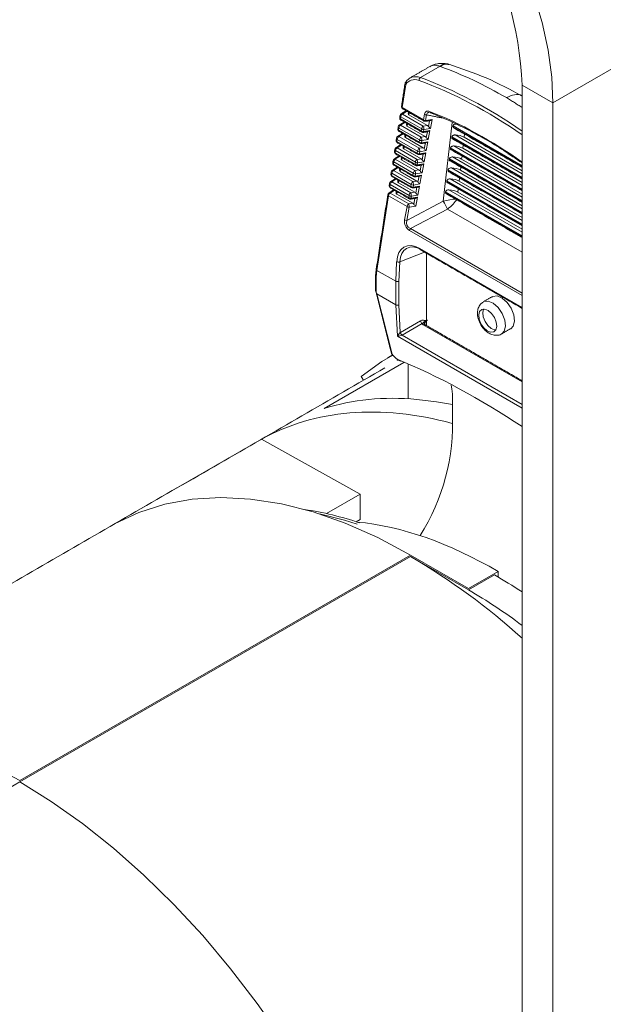
# Model space of a CAD drawing. Extents: x 12.1 to 108.7, y 1 to 80.4.
# Drawn here: x 19.7 to 22.2, y 9.6 to 13.8 of the extents above; entities that cross this region are included whole.
import ezdxf

# ---------------------------------------------------------------- set-up
doc = ezdxf.new("R2010")
doc.units = 0
doc.header["$MEASUREMENT"] = 0
doc.linetypes.add('SLD-Solid', pattern=[0])
doc.layers.get('0').update_dxf_attribs({"linetype": 'CONTINUOUS'})

msp = doc.modelspace()

# ---------------------------------------------------------------- linework, layer by layer
at = {"color": 7, "linetype": 'SLD-Solid', "lineweight": 15}
for p, q in [((22.8678, 13.9712), (21.984, 13.4611)), ((21.4955, 13.6195), (21.4102, 13.5703)), ((21.3469, 13.5408), (21.3314, 13.4406)), ((21.851, 13.5378), (21.85, 6.717)), ((21.984, 13.4611), (21.851, 13.5378)), ((21.3314, 13.4406), (21.4233, 13.3875)), ((21.984, 13.4611), (21.9829, 6.6403)), ((21.3253, 13.4011), (21.3238, 13.3917)), ((21.3238, 13.3917), (21.4143, 13.3394)), ((21.416, 13.3487), (21.3253, 13.4011)), ((21.3513, 13.4252), (21.3323, 13.4129)), ((21.3323, 13.4129), (21.423, 13.3605)), ((21.3625, 13.4188), (21.361, 13.4091)), ((21.4405, 13.3632), (21.361, 13.4091)), ((21.4233, 13.3875), (21.4279, 13.412)), ((21.4375, 13.4092), (21.4329, 13.3847)), ((21.4329, 13.3847), (21.4609, 13.3888)), ((21.4609, 13.3888), (21.4537, 13.3504)), ((21.3177, 13.3521), (21.3162, 13.3428)), ((21.407, 13.3006), (21.3177, 13.3521)), ((21.3437, 13.3763), (21.3247, 13.3639)), ((21.3247, 13.3639), (21.414, 13.3124)), ((21.3549, 13.3699), (21.3534, 13.3602)), ((21.4315, 13.3151), (21.3534, 13.3602)), ((21.4143, 13.3394), (21.416, 13.3487)), ((21.423, 13.3605), (21.4405, 13.3632)), ((21.4256, 13.3459), (21.4239, 13.3367)), ((21.4537, 13.3504), (21.4256, 13.3459)), ((21.4452, 13.359), (21.4498, 13.3839)), ((21.5091, 13.0351), (21.5477, 13.3759)), ((21.5515, 13.358), (21.5519, 13.3616)), ((21.5515, 13.358), (21.851, 13.185)), ((21.851, 13.1889), (21.5519, 13.3616)), ((21.5661, 13.3696), (21.5828, 13.36)), ((21.3101, 13.3032), (21.3087, 13.2938)), ((21.3979, 13.2525), (21.3101, 13.3032)), ((21.3162, 13.3428), (21.4052, 13.2914)), ((21.3362, 13.3274), (21.3171, 13.315)), ((21.3171, 13.315), (21.4049, 13.2643)), ((21.3474, 13.321), (21.3459, 13.3112)), ((21.4224, 13.267), (21.3459, 13.3112)), ((21.4052, 13.2914), (21.407, 13.3006)), ((21.414, 13.3124), (21.4315, 13.3151)), ((21.4446, 13.3023), (21.4166, 13.2978)), ((21.4239, 13.3367), (21.4519, 13.3408)), ((21.4361, 13.3109), (21.4408, 13.3358)), ((21.4519, 13.3408), (21.4446, 13.3023)), ((21.5461, 13.3104), (21.5465, 13.3141)), ((21.5461, 13.3104), (21.851, 13.1344)), ((21.851, 13.1383), (21.5465, 13.3141)), ((21.5607, 13.3221), (21.851, 13.1545)), ((21.6013, 13.3258), (21.5998, 13.312)), ((21.851, 13.167), (21.5998, 13.312)), ((21.3087, 13.2938), (21.3962, 13.2433)), ((21.3287, 13.2785), (21.3095, 13.266)), ((21.3095, 13.266), (21.3959, 13.2162)), ((21.3398, 13.2721), (21.3383, 13.2623)), ((21.4134, 13.2189), (21.3383, 13.2623)), ((21.4049, 13.2643), (21.4224, 13.267)), ((21.4166, 13.2978), (21.4149, 13.2886)), ((21.4149, 13.2886), (21.4428, 13.2927)), ((21.4271, 13.2628), (21.4318, 13.2878)), ((21.4428, 13.2927), (21.4356, 13.2542)), ((21.5407, 13.2629), (21.5411, 13.2665)), ((21.5407, 13.2629), (21.851, 13.0838)), ((21.851, 13.0877), (21.5411, 13.2665)), ((21.5554, 13.2746), (21.851, 13.1039)), ((21.5959, 13.2783), (21.5944, 13.2645)), ((21.851, 13.1164), (21.5944, 13.2645)), ((21.3025, 13.2542), (21.3011, 13.2449)), ((21.3011, 13.2449), (21.3872, 13.1953)), ((21.3211, 13.2296), (21.3019, 13.2171)), ((21.3019, 13.2171), (21.3868, 13.1681)), ((21.3889, 13.2044), (21.3025, 13.2542)), ((21.3322, 13.2232), (21.3307, 13.2133)), ((21.3959, 13.2162), (21.4134, 13.2189)), ((21.3962, 13.2433), (21.3979, 13.2525)), ((21.4075, 13.2497), (21.4058, 13.2405)), ((21.4058, 13.2405), (21.4338, 13.2446)), ((21.4356, 13.2542), (21.4075, 13.2497)), ((21.418, 13.2147), (21.4227, 13.2397)), ((21.4338, 13.2446), (21.4265, 13.2061)), ((21.5353, 13.2154), (21.5357, 13.219)), ((21.5353, 13.2154), (21.8509, 13.0332)), ((21.8509, 13.0371), (21.5357, 13.219)), ((21.55, 13.2271), (21.8509, 13.0533)), ((21.5906, 13.2307), (21.589, 13.217)), ((21.8509, 13.0657), (21.589, 13.217)), ((21.789, 13.241), (21.8447, 13.2088)), ((21.2949, 13.2053), (21.2935, 13.196)), ((21.2935, 13.196), (21.3781, 13.1472)), ((21.3136, 13.1806), (21.2944, 13.1681)), ((21.3798, 13.1563), (21.2949, 13.2053)), ((21.3246, 13.1742), (21.3231, 13.1644)), ((21.4043, 13.1708), (21.3307, 13.2133)), ((21.3872, 13.1953), (21.3889, 13.2044)), ((21.3985, 13.2016), (21.3968, 13.1925)), ((21.3968, 13.1925), (21.4247, 13.1966)), ((21.4265, 13.2061), (21.3985, 13.2016)), ((21.409, 13.1666), (21.4137, 13.1916)), ((21.4247, 13.1966), (21.4175, 13.158)), ((21.5446, 13.1795), (21.8509, 13.0027)), ((21.5852, 13.1832), (21.5836, 13.1694)), ((21.2874, 13.1563), (21.2859, 13.1471)), ((21.2859, 13.1471), (21.3691, 13.0991)), ((21.3061, 13.1317), (21.2868, 13.1192)), ((21.3708, 13.1082), (21.2874, 13.1563)), ((21.2944, 13.1681), (21.3778, 13.12)), ((21.3953, 13.1227), (21.3231, 13.1644)), ((21.3781, 13.1472), (21.3798, 13.1563)), ((21.3868, 13.1681), (21.4043, 13.1708)), ((21.3894, 13.1535), (21.3877, 13.1444)), ((21.3877, 13.1444), (21.4157, 13.1485)), ((21.4175, 13.158), (21.3894, 13.1535)), ((21.3999, 13.1185), (21.4046, 13.1436)), ((21.4157, 13.1485), (21.4084, 13.1099)), ((21.5299, 13.1679), (21.5303, 13.1715)), ((21.5299, 13.1679), (21.8509, 12.9826)), ((21.8509, 12.9864), (21.5303, 13.1715)), ((21.5392, 13.132), (21.8509, 12.9521)), ((21.5798, 13.1357), (21.5782, 13.1219)), ((21.8509, 13.0151), (21.5836, 13.1694)), ((21.2798, 13.1074), (21.2784, 13.0982)), ((21.2784, 13.0982), (21.36, 13.0511)), ((21.3617, 13.0601), (21.2798, 13.1074)), ((21.2868, 13.1192), (21.3687, 13.0719)), ((21.3171, 13.1253), (21.3155, 13.1155)), ((21.3862, 13.0746), (21.3155, 13.1155)), ((21.3691, 13.0991), (21.3708, 13.1082)), ((21.3778, 13.12), (21.3953, 13.1227)), ((21.3804, 13.1054), (21.3787, 13.0964)), ((21.3787, 13.0964), (21.4067, 13.1005)), ((21.4084, 13.1099), (21.3804, 13.1054)), ((21.3909, 13.0704), (21.3956, 13.0955)), ((21.4067, 13.1005), (21.3994, 13.0618)), ((21.5245, 13.1204), (21.5249, 13.124)), ((21.5245, 13.1204), (21.8509, 12.9319)), ((21.8509, 12.9358), (21.5249, 13.124)), ((21.5744, 13.0882), (21.5728, 13.0744)), ((21.8509, 12.9645), (21.5782, 13.1219)), ((21.2722, 13.0584), (21.2223, 12.7359)), ((21.3527, 13.012), (21.2722, 13.0584)), ((21.2985, 13.0828), (21.2792, 13.0702)), ((21.2792, 13.0702), (21.3597, 13.0238)), ((21.3095, 13.0764), (21.308, 13.0665)), ((21.3772, 13.0265), (21.308, 13.0665)), ((21.36, 13.0511), (21.3617, 13.0601)), ((21.3687, 13.0719), (21.3862, 13.0746)), ((21.3713, 13.0573), (21.3696, 13.0483)), ((21.3696, 13.0483), (21.3976, 13.0524)), ((21.3994, 13.0618), (21.3713, 13.0573)), ((21.3818, 13.0223), (21.3866, 13.0475)), ((21.3976, 13.0524), (21.3903, 13.0137)), ((21.5192, 13.0728), (21.5196, 13.0765)), ((21.5192, 13.0728), (21.8509, 12.8813)), ((21.8509, 12.8852), (21.5196, 13.0765)), ((21.5338, 13.0845), (21.8509, 12.9014)), ((21.8509, 12.9139), (21.5728, 13.0744)), ((21.342, 12.9552), (21.3527, 13.012)), ((21.3516, 12.9524), (21.5091, 13.0351)), ((21.3623, 13.0092), (21.3516, 12.9524)), ((21.3597, 13.0238), (21.3772, 13.0265)), ((21.3903, 13.0137), (21.3623, 13.0092)), ((21.5274, 13.0008), (21.3674, 12.9168)), ((21.8509, 12.814), (21.5274, 13.0008)), ((21.8509, 12.627), (21.3638, 12.9081)), ((21.3674, 12.9168), (21.8509, 12.6377)), ((21.4288, 12.8148), (21.3212, 12.7727)), ((21.4082, 12.8305), (21.8509, 12.575)), ((21.4365, 12.8104), (21.4362, 12.8022)), ((21.4362, 12.8022), (21.4362, 12.4973)), ((21.3036, 12.6889), (21.3077, 12.7735)), ((21.3212, 12.7727), (21.3171, 12.6883)), ((21.2223, 12.7358), (21.2189, 12.7058)), ((21.2189, 12.7058), (21.2189, 12.6425)), ((21.2223, 12.7359), (21.2223, 12.7358)), ((21.3036, 12.6889), (21.2223, 12.7358)), ((21.3036, 12.6889), (21.3036, 12.6889)), ((21.3036, 12.5868), (21.3036, 12.6889)), ((21.3171, 12.6883), (21.3171, 12.5867)), ((21.2226, 12.6336), (21.2877, 12.3734)), ((21.2226, 12.6336), (21.3036, 12.5868)), ((21.3107, 12.4512), (21.3036, 12.5868)), ((21.3036, 12.5868), (21.3036, 12.5868)), ((21.3171, 12.5867), (21.3234, 12.4671)), ((21.3242, 12.4676), (21.4107, 12.5175)), ((21.4178, 12.5053), (21.3312, 12.4554)), ((21.8508, 12.2538), (21.4231, 12.5007)), ((21.4362, 12.5151), (21.4302, 12.5106)), ((21.4302, 12.5106), (21.4302, 12.5007)), ((21.8508, 12.1394), (21.3107, 12.4512)), ((21.3242, 12.4676), (21.3234, 12.4671)), ((21.3312, 12.4554), (21.3308, 12.4551)), ((21.3312, 12.4554), (21.8508, 12.1554)), ((20.9936, 12.138), (21.3393, 12.3376)), ((21.3578, 12.3298), (21.3578, 12.1798)), ((21.1538, 12.2769), (21.1647, 12.2602)), ((21.5489, 12.1994), (21.5489, 12.1143)), ((20.0867, 11.6378), (20.7232, 12.0052)), ((21.1497, 11.7676), (20.7232, 12.0052)), ((21.0035, 11.6832), (21.1497, 11.7676)), ((21.1497, 11.6569), (21.1497, 11.7676)), ((21.1331, 11.6474), (21.1497, 11.6569)), ((21.3677, 11.5033), (19.6764, 10.527)), ((21.3677, 11.4973), (19.6764, 10.5209)), ((21.6187, 11.3584), (21.3677, 11.5033)), ((21.6187, 11.3523), (21.3677, 11.4973)), ((21.7467, 11.4322), (21.6187, 11.3584)), ((21.7467, 11.4079), (21.7467, 11.4322)), ((21.7307, 11.417), (21.6187, 11.3523))]:
    msp.add_line(p, q, dxfattribs=at)
at = {"color": 7, "linetype": 'SLD-Solid', "lineweight": 15, "flags": 128}
for points in [[(21.1441, 14.9162), (21.2381, 14.8558), (21.331, 14.7839), (21.4215, 14.7016), (21.5085, 14.6097), (21.591, 14.5095), (21.6678, 14.4022), (21.738, 14.2891), (21.8008, 14.1718), (21.8553, 14.0516), (21.9008, 13.93), (21.9369, 13.8087), (21.9629, 13.6891), (21.9787, 13.5728), (21.984, 13.4611)], [(21.4329, 13.3847), (21.4328, 13.3834), (21.4326, 13.3824), (21.4324, 13.3817), (21.4321, 13.3813), (21.4318, 13.3812)], [(21.4239, 13.3367), (21.4238, 13.3354), (21.4236, 13.3344), (21.4233, 13.3337), (21.423, 13.3333), (21.4228, 13.3332)], [(21.4149, 13.2886), (21.4147, 13.2873), (21.4146, 13.2863), (21.4143, 13.2856), (21.414, 13.2852), (21.4138, 13.2851)], [(21.4058, 13.2405), (21.4057, 13.2393), (21.4055, 13.2383), (21.4053, 13.2376), (21.4049, 13.2371), (21.4047, 13.2371)], [(21.3968, 13.1925), (21.3967, 13.1912), (21.3965, 13.1902), (21.3962, 13.1895), (21.3959, 13.1891), (21.3957, 13.189)], [(21.3877, 13.1444), (21.3876, 13.1432), (21.3874, 13.1422), (21.3872, 13.1414), (21.3869, 13.141), (21.3866, 13.141)], [(21.3787, 13.0964), (21.3786, 13.0951), (21.3784, 13.0941), (21.3781, 13.0934), (21.3778, 13.093), (21.3776, 13.0929)], [(21.3696, 13.0483), (21.3695, 13.0471), (21.3694, 13.0461), (21.3691, 13.0453), (21.3688, 13.0449), (21.3686, 13.0448)], [(21.8015, 12.4835), (21.8124, 12.4949), (21.818, 12.5163), (21.8149, 12.5433), (21.8038, 12.5718), (21.7861, 12.5973), (21.7648, 12.6161), (21.7429, 12.6252), (21.7239, 12.6232), (21.7215, 12.622)], [(21.6825, 12.5995), (21.685, 12.6008), (21.704, 12.6027), (21.7259, 12.5936), (21.7473, 12.5749), (21.7649, 12.5493), (21.776, 12.5209), (21.7791, 12.4939), (21.7735, 12.4724), (21.7629, 12.4611)], [(21.7039, 12.5617), (21.6889, 12.568), (21.6758, 12.5667), (21.6667, 12.558), (21.6629, 12.5432), (21.665, 12.5247), (21.6726, 12.5051), (21.6847, 12.4876), (21.6994, 12.4747), (21.7145, 12.4684), (21.7275, 12.4697), (21.7367, 12.4784), (21.7405, 12.4932), (21.7384, 12.5118), (21.7307, 12.5313), (21.7186, 12.5489), (21.7039, 12.5617)], [(21.6843, 12.5684), (21.6841, 12.568), (21.6802, 12.5533), (21.6823, 12.5347), (21.69, 12.5152), (21.7021, 12.4976), (21.7168, 12.4847)], [(21.7168, 12.4847), (21.7318, 12.4785), (21.7365, 12.478)], [(21.2908, 12.3691), (21.2429, 12.3412), (21.1538, 12.2769)], [(21.5439, 12.2394), (21.5471, 12.2226), (21.5489, 12.1994)], [(21.5489, 12.1545), (21.4807, 12.1667), (21.3952, 12.177)], [(21.5489, 12.1545), (21.4807, 12.1667), (21.3952, 12.177)], [(20.0867, 11.6378), (20.1917, 11.6874), (20.3038, 11.7231), (20.4223, 11.7448), (20.5465, 11.7524), (20.6757, 11.7457), (20.809, 11.7248), (20.9457, 11.6899), (21.0849, 11.6411), (21.2259, 11.5788), (21.3677, 11.5033)], [(21.1363, 11.6366), (21.0819, 11.6539), (20.9732, 11.6813)], [(18.384, 10.6549), (18.4349, 10.6821), (18.5384, 10.7249), (18.6483, 10.7549), (18.7639, 10.7719), (18.8846, 10.7757), (19.0097, 10.7664), (19.1385, 10.744), (19.2703, 10.7086), (19.4044, 10.6605), (19.54, 10.5998), (19.6764, 10.527)], [(19.6764, 10.5209), (19.8127, 10.4363), (19.9483, 10.3404), (20.0824, 10.2338), (20.2142, 10.117), (20.3431, 9.9907), (20.4682, 9.8555), (20.5889, 9.7123), (20.7045, 9.5619), (20.8144, 9.405), (20.9179, 9.2426), (21.0145, 9.0756), (21.1037, 8.9048), (21.1849, 8.7313), (21.2577, 8.556), (21.3217, 8.3799), (21.3765, 8.2039), (21.4218, 8.0291)]]:
    msp.add_lwpolyline(points, dxfattribs=at)
at = {"color": 7, "linetype": 'SLD-Solid', "lineweight": 15}
for centre, radius, start, end in [((20.3203, 13.4707), 1.5322, 2.5101, 57.4786), ((21.4179, 13.5592), 0.0135, 124.4811, 185.5637), ((21.3384, 13.4442), 0.01, 171.1981, 240.0027), ((21.3342, 13.4455), 0.00568, 177.3267, 239.8556), ((21.3363, 13.4397), 0.00502, 169.6383, 235.0589), ((21.3309, 13.3953), 0.01, 171.1981, 240.0027), ((21.3267, 13.3966), 0.00568, 177.3267, 239.8556), ((21.3323, 13.4047), 0.01, 123.0601, 171.1981), ((21.3281, 13.406), 0.00568, 177.3267, 239.8556), ((21.3287, 13.3908), 0.00502, 169.6383, 235.0589), ((21.3407, 13.3999), 0.0155, 123.0501, 175.4933), ((21.3293, 13.4084), 0.00535, 57.0438, 117.6163), ((21.4283, 13.3866), 0.00502, 169.6383, 235.0589), ((21.432, 13.3996), 0.0149, 234.3133, 273.5549), ((21.4366, 13.4241), 0.0149, 234.3133, 273.5549), ((21.4558, 13.4241), 0.0058, 177.1825, 257.0936), ((21.3233, 13.3464), 0.01, 171.1981, 240.0027), ((21.3191, 13.3477), 0.00568, 177.3267, 239.8556), ((21.3247, 13.3558), 0.01, 123.0601, 171.1981), ((21.3205, 13.357), 0.00568, 177.3267, 239.8556), ((21.3331, 13.3509), 0.0155, 123.0501, 175.4933), ((21.3218, 13.3594), 0.00535, 57.0438, 117.6163), ((21.4315, 13.3475), 0.0155, 123.0501, 175.4933), ((21.4247, 13.3608), 0.0149, 234.3133, 273.5549), ((21.3862, 13.3464), 0.0394, 359.3479, 20.9597), ((21.4304, 13.3911), 0.01, 240.0027, 278.3512), ((21.3172, 13.3068), 0.01, 123.0601, 171.1981), ((21.313, 13.3081), 0.00568, 177.3267, 239.8556), ((21.3256, 13.302), 0.0155, 123.0501, 175.4933), ((21.3142, 13.3105), 0.00535, 57.0438, 117.6163), ((21.3212, 13.3418), 0.00502, 169.6383, 235.0589), ((21.4224, 13.2994), 0.0155, 123.0501, 175.4933), ((21.4157, 13.3127), 0.0149, 234.3133, 273.5549), ((21.3772, 13.2983), 0.0394, 359.3479, 20.9597), ((21.4194, 13.3386), 0.00517, 170.6967, 234.0005), ((21.423, 13.3515), 0.0149, 234.3133, 273.5549), ((21.4213, 13.3431), 0.01, 240.0027, 278.3512), ((21.3096, 13.2579), 0.01, 123.0601, 171.1981), ((21.3054, 13.2591), 0.00568, 177.3267, 239.8556), ((21.318, 13.253), 0.0155, 123.0501, 175.4933), ((21.3066, 13.2615), 0.00535, 57.0438, 117.6163), ((21.3157, 13.2975), 0.01, 171.1981, 240.0027), ((21.3115, 13.2988), 0.00568, 177.3267, 239.8556), ((21.3136, 13.2929), 0.00502, 169.6383, 235.0589), ((21.4134, 13.2513), 0.0155, 123.0501, 175.4933), ((21.3681, 13.2502), 0.0394, 359.3479, 20.9597), ((21.4139, 13.3035), 0.0149, 234.3133, 273.5549), ((21.4103, 13.2905), 0.00517, 170.6967, 234.0005), ((21.4123, 13.295), 0.01, 240.0027, 278.3512), ((21.302, 13.2089), 0.01, 123.0601, 171.1981), ((21.3104, 13.2041), 0.0155, 123.0501, 175.4933), ((21.299, 13.2126), 0.00535, 57.0438, 117.6163), ((21.3081, 13.2486), 0.01, 171.1981, 240.0027), ((21.3039, 13.2499), 0.00568, 177.3267, 239.8556), ((21.306, 13.244), 0.00502, 169.6383, 235.0589), ((21.4043, 13.2032), 0.0155, 123.0501, 175.4933), ((21.3591, 13.2021), 0.0394, 359.3479, 20.9597), ((21.4013, 13.2425), 0.00517, 170.6967, 234.0005), ((21.4049, 13.2554), 0.0149, 234.3133, 273.5549), ((21.4066, 13.2646), 0.0149, 234.3133, 273.5549), ((21.4033, 13.247), 0.01, 240.0027, 278.3512), ((21.3006, 13.1997), 0.01, 171.1981, 240.0027), ((21.2964, 13.201), 0.00568, 177.3267, 239.8556), ((21.2978, 13.2102), 0.00568, 177.3267, 239.8556), ((21.2984, 13.1951), 0.00502, 169.6383, 235.0589), ((21.3923, 13.1944), 0.00517, 170.6967, 234.0005), ((21.3958, 13.2073), 0.0149, 234.3133, 273.5549), ((21.3976, 13.2165), 0.0149, 234.3133, 273.5549), ((21.3942, 13.1989), 0.01, 240.0027, 278.3512), ((21.293, 13.1508), 0.01, 171.1981, 240.0027), ((21.2888, 13.1521), 0.00568, 177.3267, 239.8556), ((21.2944, 13.16), 0.01, 123.0601, 171.1981), ((21.2902, 13.1613), 0.00568, 177.3267, 239.8556), ((21.2909, 13.1462), 0.00502, 169.6383, 235.0589), ((21.3028, 13.1551), 0.0155, 123.0501, 175.4933), ((21.2915, 13.1636), 0.00535, 57.0438, 117.6163), ((21.3868, 13.1593), 0.0149, 234.3133, 273.5549), ((21.3832, 13.1464), 0.00517, 170.6967, 234.0005), ((21.3953, 13.1551), 0.0155, 123.0501, 175.4933), ((21.3885, 13.1684), 0.0149, 234.3133, 273.5549), ((21.3852, 13.1508), 0.01, 240.0027, 278.3512), ((21.35, 13.154), 0.0394, 359.3479, 20.9597), ((21.2854, 13.1019), 0.01, 171.1981, 240.0027), ((21.2812, 13.1032), 0.00568, 177.3267, 239.8556), ((21.2868, 13.111), 0.01, 123.0601, 171.1981), ((21.2826, 13.1123), 0.00568, 177.3267, 239.8556), ((21.2833, 13.0973), 0.00502, 169.6383, 235.0589), ((21.2952, 13.1062), 0.0155, 123.0501, 175.4933), ((21.2839, 13.1147), 0.00535, 57.0438, 117.6163), ((21.3742, 13.0983), 0.00517, 170.6967, 234.0005), ((21.3778, 13.1112), 0.0149, 234.3133, 273.5549), ((21.3862, 13.107), 0.0155, 123.0501, 175.4933), ((21.3795, 13.1203), 0.0149, 234.3133, 273.5549), ((21.3761, 13.1028), 0.01, 240.0027, 278.3512), ((21.341, 13.1059), 0.0394, 359.3479, 20.9597), ((21.2793, 13.0621), 0.01, 123.0601, 171.1981), ((21.2749, 13.0633), 0.00554, 176.429, 240.7533), ((21.2877, 13.0572), 0.0155, 123.0501, 175.4933), ((21.2763, 13.0659), 0.00522, 56.2042, 118.4559), ((21.3687, 13.0632), 0.0149, 234.3133, 273.5549), ((21.3651, 13.0503), 0.00517, 170.6967, 234.0005), ((21.3772, 13.0589), 0.0155, 123.0501, 175.4933), ((21.3704, 13.0722), 0.0149, 234.3133, 273.5549), ((21.3671, 13.0547), 0.01, 240.0027, 278.3512), ((21.3319, 13.0578), 0.0394, 359.3479, 20.9597), ((21.3681, 13.0108), 0.0155, 123.0501, 175.4933), ((21.3614, 13.0241), 0.0149, 234.3133, 273.5549), ((21.3229, 13.0097), 0.0394, 359.3479, 20.9597), ((21.2917, 12.8976), 0.2573, 23.6454, 32.3095), ((21.3507, 12.9673), 0.0149, 234.3133, 273.5549), ((21.3794, 12.9069), 0.0156, 140.4501, 175.32), ((21.4132, 12.8296), 0.00506, 169.9873, 234.7098), ((21.3153, 12.7879), 0.0163, 242.1941, 291.2169), ((21.429, 12.5199), 0.0184, 187.4741, 232.5259), ((21.4265, 12.4969), 0.00516, 65.4903, 132.3596), ((21.4426, 12.5171), 0.0137, 171.481, 190.4599), ((21.4182, 12.5095), 0.012, 5.4297, 25.1038), ((21.3427, 12.4708), 0.0197, 190.9954, 232.7873), ((21.3424, 12.47), 0.0184, 187.4741, 232.5259), ((21.3138, 12.351), 0.00438, 174.212, 232.5201), ((21.3153, 12.352), 0.00587, 185.2575, 243.6898), ((21.3165, 12.3559), 0.01, 237.5368, 247.562), ((21.3145, 12.3517), 0.00531, 249.5844, 299.6882), ((20.6363, 12.0743), 0.9135, 327.8009, 2.5123), ((20.7144, 10.3811), 1.3337, 71.0766, 81.6059), ((19.875, 8.9533), 2.9496, 47.9476, 59.5983), ((20.4273, 9.3027), 2.3708, 53.1031, 59.8326), ((29.1502, -5.8399), 18.9058, 120.07313, 125.49682)]:
    msp.add_arc(centre, radius, start, end, dxfattribs=at)
for centre, major_axis, ratio, start_param, end_param in [((21.4145, 13.4591), (-0.0504, 0.0979), 0.60697, 5.708938, 6.630472), ((21.4215, 13.4628), (-0.0554, 0.1065), 0.604579, 5.706264, 6.642885), ((21.6085, 11.5462), (-1.0257, 1.9932), 0.60697, 5.426455, 5.708938), ((21.6156, 11.5499), (-1.0308, 2.0018), 0.606843, 5.431244, 5.708794), ((21.3682, 13.4133), (0.0101, 0), 0.578066, 3.050581, 3.924247), ((21.4584, 13.3952), (0.0105, 0.0101), 0.443807, 3.478651, 4.533063), ((21.606, 11.4908), (-0.9928, 1.9312), 0.606953, 5.420323, 5.682201), ((21.3606, 13.3643), (0.0101, 0), 0.578066, 3.050581, 3.924247), ((21.4399, 13.355), (-0.00622, 0.00869), 0.616507, 4.729209, 5.346942), ((21.4511, 13.3568), (-0.00839, 0.00863), 0.259031, 1.074207, 2.128618), ((21.5627, 13.3346), (0.0603, 0.0001), 0.581691, 1.339752, 1.512931), ((21.353, 13.3154), (0.0101, 0), 0.578066, 3.050581, 3.924247), ((21.4309, 13.3069), (-0.00622, 0.00869), 0.616507, 4.729209, 5.346942), ((21.4421, 13.3087), (-0.00839, 0.00863), 0.259031, 1.074207, 2.128618), ((21.4493, 13.3472), (0.0105, 0.0101), 0.443807, 3.478651, 4.533063), ((21.5573, 13.2871), (0.0603, 0.0001), 0.581691, 0.788, 1.512931), ((21.3454, 13.2664), (0.0101, 0), 0.578066, 3.050581, 3.924247), ((21.4218, 13.2588), (-0.00622, 0.00869), 0.616507, 4.729209, 5.346942), ((21.433, 13.2606), (-0.00839, 0.00863), 0.259031, 1.074207, 2.128618), ((21.4403, 13.2991), (0.0105, 0.0101), 0.443807, 3.478651, 4.533063), ((21.5519, 13.2396), (0.0603, 0.0001), 0.581691, 0.788, 1.512931), ((21.3378, 13.2175), (0.0101, 0), 0.578066, 3.050581, 3.924247), ((21.4128, 13.2107), (-0.00622, 0.00869), 0.616507, 4.729209, 5.346942), ((21.4312, 13.2511), (0.0105, 0.0101), 0.443807, 3.478651, 4.533063), ((21.5465, 13.1921), (0.0603, 0.0001), 0.581691, 0.788, 1.512931), ((21.4222, 13.203), (0.0105, 0.0101), 0.443807, 3.478651, 4.533063), ((21.424, 13.2125), (-0.00839, 0.00863), 0.259031, 1.074207, 2.128618), ((21.5411, 13.1445), (0.0603, 0.0001), 0.581691, 0.788, 1.512931), ((21.3303, 13.1685), (0.0101, 0), 0.578066, 3.050581, 3.924247), ((21.4037, 13.1626), (-0.00622, 0.00869), 0.616507, 4.729209, 5.346942), ((21.4132, 13.155), (0.0105, 0.0101), 0.443807, 3.478651, 4.533063), ((21.4149, 13.1644), (-0.00839, 0.00863), 0.259031, 1.074207, 2.128618), ((21.5358, 13.097), (0.0603, 0.0001), 0.581691, 0.788, 1.512931), ((21.3227, 13.1196), (0.0101, 0), 0.578066, 3.050581, 3.924247), ((21.3947, 13.1145), (-0.00622, 0.00869), 0.616507, 4.729209, 5.346942), ((21.4041, 13.1069), (0.0105, 0.0101), 0.443807, 3.478651, 4.533063), ((21.4059, 13.1163), (-0.00839, 0.00863), 0.259031, 1.074207, 2.128618), ((21.3151, 13.0706), (0.0101, 0), 0.578066, 3.050581, 3.924247), ((21.3856, 13.0664), (-0.00622, 0.00869), 0.616507, 4.729209, 5.346942), ((21.3951, 13.0588), (0.0105, 0.0101), 0.443807, 3.478651, 4.533063), ((21.3968, 13.0682), (-0.00839, 0.00863), 0.259031, 1.074207, 2.128618), ((21.5304, 13.0495), (0.0603, 0.0001), 0.581691, 0.788, 1.512931), ((21.3766, 13.0183), (-0.00622, 0.00869), 0.616507, 4.729209, 5.346942), ((21.3878, 13.0201), (-0.00839, 0.00863), 0.259031, 1.074207, 2.128618), ((21.5269, 13.019), (0.0617, 0.0151), 0.320651, 0.858596, 1.783902), ((21.5269, 13.019), (0.0478, 0.0415), 0.225659, 4.528407, 5.575605), ((21.376, 12.9421), (-0.0178, 0.0358), 0.831447, 0.834462, 2.245988), ((21.3831, 12.9457), (0.0298, 0.0169), 0.875287, 2.349669, 3.761195), ((21.4035, 12.7173), (-0.0625, 0.1202), 0.605304, 5.523565, 7.086765), ((21.4105, 12.7209), (-0.0589, 0.1108), 0.607467, 5.51781, 7.08101), ((21.226, 12.7099), (0.00999, -0.00056), 0.611383, 3.107087, 3.961496), ((21.2294, 12.7397), (0.00991, -0.00133), 0.627377, 3.128787, 4.002453), ((21.3107, 12.6928), (0.01, -0.00024), 0.563161, 3.940654, 5.424184), ((21.1881, 12.8042), (-0.0347, 0.1707), 0.036347, 2.808788, 3.109458), ((21.3107, 12.5911), (0.01, 0.00026), 0.591308, 3.911511, 5.395041), ((21.4407, 12.5127), (0.025, 0.0021), 0.625176, 3.497121, 3.875055), ((21.4413, 12.5049), (0.0149, 0.0022), 0.653323, 2.311991, 3.041267), ((21.331, 12.4551), (0.1099, 0.0644), 0.111287, 0.033531, 0.407542), ((21.3375, 12.4507), (0.1026, 0.0676), 0.056086, 6.240544, 6.713246), ((21.3178, 12.4557), (0.009, 0.0124), 0.233872, 0.620161, 2.103819), ((21.3178, 12.4557), (0.0154, 0.002), 0.262149, 4.20155, 5.685209), ((21.3094, 12.39), (-0.0269, 0.0422), 0.545295, 1.616102, 2.277933), ((21.7902, 9.4943), (-1.8185, 2.8489), 0.545295, 5.393993, 5.621715), ((22.0154, 9.7665), (-1.3095, 2.2289), 0.582398, 5.74954, 6.269938), ((22.1046, 9.818), (-1.2756, 2.2484), 0.572321, 5.90443, 6.162202), ((22.1046, 9.818), (-1.2756, 2.2484), 0.572321, 5.90443, 6.162202), ((21.7467, 9.6114), (-1.1004, 1.9396), 0.572321, 5.502156, 5.90316), ((21.7307, 9.5961), (-1.1296, 1.9228), 0.582398, 5.417937, 5.493428)]:
    msp.add_ellipse(centre, major_axis=major_axis, ratio=ratio, start_param=start_param, end_param=end_param, dxfattribs=at)
for points, degree in [([(21.4511, 13.6184), (21.3644, 13.5684)], 1), ([(21.4972, 13.6189), (21.4955, 13.6195)], 1), ([(21.7831, 13.4838), (21.7351, 13.5102), (21.6393, 13.5631), (21.5446, 13.6003), (21.4972, 13.6189)], 3), ([(21.5321, 13.6287), (21.5235, 13.6305)], 1), ([(21.3442, 13.547), (21.3286, 13.4457)], 1), ([(21.3468, 13.5506), (21.347, 13.5507)], 1), ([(21.7831, 13.4838), (21.851, 13.441)], 1), ([(21.3334, 13.4355), (21.4254, 13.3825)], 1), ([(21.3224, 13.4063), (21.321, 13.3968)], 1), ([(21.3259, 13.3866), (21.4163, 13.3344)], 1), ([(21.3482, 13.427), (21.3269, 13.4131)], 1), ([(21.3592, 13.4207), (21.3581, 13.4138)], 1), ([(21.5043, 13.3957), (21.4375, 13.4092)], 1), ([(21.453, 13.4187), (21.4511, 13.419)], 1), ([(21.4545, 13.4184), (21.4676, 13.4158)], 1), ([(21.3149, 13.3573), (21.3134, 13.3479)], 1), ([(21.3407, 13.3781), (21.3193, 13.3642)], 1), ([(21.3516, 13.3718), (21.3505, 13.3648)], 1), ([(21.4318, 13.3812), (21.4518, 13.3842)], 1), ([(21.5546, 13.3528), (21.851, 13.1817)], 1), ([(21.3073, 13.3084), (21.3058, 13.299)], 1), ([(21.3331, 13.3292), (21.3117, 13.3152)], 1), ([(21.3183, 13.3377), (21.4073, 13.2863)], 1), ([(21.344, 13.3229), (21.343, 13.3159)], 1), ([(21.4228, 13.3332), (21.4427, 13.3361)], 1), ([(21.5492, 13.3053), (21.851, 13.131)], 1), ([(21.2997, 13.2594), (21.2983, 13.2501)], 1), ([(21.3256, 13.2802), (21.3041, 13.2663)], 1), ([(21.3107, 13.2888), (21.3983, 13.2383)], 1), ([(21.3365, 13.274), (21.3354, 13.2669)], 1), ([(21.4138, 13.2851), (21.4337, 13.288)], 1), ([(21.3181, 13.2313), (21.2966, 13.2173)], 1), ([(21.3031, 13.2399), (21.3892, 13.1902)], 1), ([(21.3289, 13.2251), (21.3278, 13.218)], 1), ([(21.4047, 13.2371), (21.4247, 13.24)], 1), ([(21.5438, 13.2577), (21.851, 13.0804)], 1), ([(21.3105, 13.1824), (21.289, 13.1684)], 1), ([(21.2921, 13.2105), (21.2907, 13.2012)], 1), ([(21.2956, 13.191), (21.3802, 13.1422)], 1), ([(21.3213, 13.1762), (21.3202, 13.169)], 1), ([(21.3957, 13.189), (21.4156, 13.1919)], 1), ([(21.5384, 13.2102), (21.8509, 13.0298)], 1), ([(21.303, 13.1335), (21.2814, 13.1194)], 1), ([(21.2845, 13.1615), (21.2831, 13.1523)], 1), ([(21.288, 13.1421), (21.3711, 13.0941)], 1), ([(21.3866, 13.141), (21.4066, 13.1439)], 1), ([(21.533, 13.1627), (21.8509, 12.9792)], 1), ([(21.277, 13.1126), (21.2755, 13.1034)], 1), ([(21.2804, 13.0932), (21.3621, 13.0461)], 1), ([(21.3137, 13.1273), (21.3126, 13.1201)], 1), ([(21.3776, 13.0929), (21.3975, 13.0958)], 1), ([(21.5277, 13.1152), (21.8509, 12.9286)], 1), ([(21.2694, 13.0636), (21.2194, 12.7411)], 1), ([(21.2954, 13.0846), (21.2738, 13.0705)], 1), ([(21.3062, 13.0784), (21.3051, 13.0711)], 1), ([(21.3686, 13.0448), (21.3885, 13.0478)], 1), ([(21.5223, 13.0677), (21.8509, 12.8779)], 1), ([(21.4103, 12.8255), (21.8509, 12.5712)], 1), ([(21.2194, 12.741), (21.216, 12.7107)], 1), ([(21.216, 12.7102), (21.216, 12.6529)], 1), ([(21.2164, 12.6501), (21.2854, 12.3739)], 1), ([(21.7215, 12.622), (21.6826, 12.5996)], 1), ([(21.8508, 12.2579), (21.4287, 12.5016)], 1), ([(21.7626, 12.461), (21.8015, 12.4835)], 1), ([(21.2906, 12.3693), (21.2695, 12.3572)], 1), ([(21.3277, 12.3426), (21.3172, 12.3471)], 1), ([(21.2569, 12.3134), (18.384, 10.6549)], 1)]:
    msp.add_open_spline(points, degree=degree, dxfattribs=at)
for points, knots in [([(21.5231, 13.6306), (21.515, 13.6314), (21.5003, 13.6329), (21.4801, 13.6298), (21.4634, 13.6247), (21.4549, 13.6203), (21.4509, 13.6183)], [0, 0, 0, 0, 0.316117, 0.581372, 0.802846, 1, 1, 1, 1]), ([(21.4955, 13.6195), (21.488, 13.6214), (21.4731, 13.6252), (21.458, 13.6234), (21.4522, 13.6185), (21.4512, 13.6176)], [0, 0, 0, 0, 0.4553403, 0.9106806, 1, 1, 1, 1]), ([(21.4955, 13.6195), (21.5013, 13.6243), (21.5108, 13.632), (21.5198, 13.6297), (21.5233, 13.6289)], [0, 0, 0, 0, 0.612668, 1, 1, 1, 1]), ([(21.4972, 13.6189), (21.5043, 13.6235), (21.5169, 13.6315), (21.5285, 13.6282), (21.5335, 13.6268)], [0, 0, 0, 0, 0.562751, 1, 1, 1, 1]), ([(21.8508, 13.4905), (21.7994, 13.5182), (21.6971, 13.5734), (21.588, 13.61), (21.5338, 13.6282)], [0, 0, 0, 0, 0.502926, 1, 1, 1, 1]), ([(21.3468, 13.5506), (21.3461, 13.5501), (21.3448, 13.549), (21.344, 13.5468), (21.3443, 13.5444), (21.3454, 13.5423), (21.3465, 13.5412), (21.3468, 13.5408), (21.3469, 13.5408)], [0, 0, 0, 0, 0.219281, 0.438507, 0.659241, 0.882986, 0.98583, 1, 1, 1, 1]), ([(21.7831, 13.4838), (21.7945, 13.4888), (21.8183, 13.4991), (21.8424, 13.4988), (21.85, 13.4905), (21.8504, 13.49)], [0, 0, 0, 0, 0.465406, 0.966483, 1, 1, 1, 1]), ([(21.4279, 13.412), (21.4287, 13.4148), (21.4304, 13.4204), (21.4359, 13.4252), (21.4427, 13.4265), (21.4477, 13.425), (21.45, 13.4243)], [0, 0, 0, 0, 0.261879, 0.524407, 0.77642, 1, 1, 1, 1]), ([(21.4475, 13.4197), (21.4473, 13.4197), (21.4453, 13.4201), (21.4421, 13.4186), (21.4385, 13.4152), (21.4379, 13.4112), (21.4375, 13.4092)], [0, 0, 0, 0, 0.020339, 0.339237, 0.658638, 1, 1, 1, 1]), ([(21.4512, 13.4192), (21.4514, 13.4193), (21.4519, 13.4193), (21.453, 13.4187), (21.4536, 13.4184)], [0, 0, 0, 0, 0.438442, 1, 1, 1, 1]), ([(21.851, 13.2011), (21.7976, 13.2371), (21.7396, 13.2764), (21.6623, 13.3204), (21.5835, 13.3636), (21.5096, 13.395), (21.4545, 13.4184)], [0, 0, 0, 0, 0.405701, 0.44132, 0.583821, 1, 1, 1, 1]), ([(21.5546, 13.3529), (21.5541, 13.3531), (21.5527, 13.3539), (21.5515, 13.3557), (21.5515, 13.3572), (21.5515, 13.358)], [0, 0, 0, 0, 0.250838, 0.64589, 1, 1, 1, 1]), ([(21.5519, 13.3616), (21.5521, 13.3624), (21.5525, 13.3639), (21.5543, 13.3661), (21.5573, 13.3681), (21.5614, 13.3695), (21.5646, 13.3696), (21.5661, 13.3696)], [0, 0, 0, 0, 0.161024, 0.321391, 0.49791, 0.763002, 1, 1, 1, 1]), ([(21.5492, 13.3053), (21.5487, 13.3056), (21.5474, 13.3064), (21.5461, 13.3082), (21.5461, 13.3097), (21.5461, 13.3104)], [0, 0, 0, 0, 0.250838, 0.64589, 1, 1, 1, 1]), ([(21.5465, 13.3141), (21.5467, 13.3148), (21.5471, 13.3164), (21.549, 13.3186), (21.5519, 13.3206), (21.556, 13.322), (21.5592, 13.3221), (21.5607, 13.3221)], [0, 0, 0, 0, 0.161024, 0.321391, 0.49791, 0.763002, 1, 1, 1, 1]), ([(21.5439, 13.2578), (21.5433, 13.2581), (21.542, 13.2589), (21.5407, 13.2607), (21.5407, 13.2622), (21.5407, 13.2629)], [0, 0, 0, 0, 0.250838, 0.64589, 1, 1, 1, 1]), ([(21.5411, 13.2665), (21.5413, 13.2673), (21.5417, 13.2689), (21.5436, 13.2711), (21.5466, 13.2731), (21.5507, 13.2745), (21.5538, 13.2745), (21.5554, 13.2746)], [0, 0, 0, 0, 0.1610236, 0.3213905, 0.4979102, 0.7630016, 1, 1, 1, 1]), ([(21.5385, 13.2103), (21.5379, 13.2106), (21.5366, 13.2114), (21.5354, 13.2131), (21.5353, 13.2147), (21.5353, 13.2154)], [0, 0, 0, 0, 0.250838, 0.6458903, 1, 1, 1, 1]), ([(21.5357, 13.219), (21.5359, 13.2198), (21.5363, 13.2214), (21.5382, 13.2235), (21.5412, 13.2256), (21.5453, 13.2269), (21.5485, 13.227), (21.55, 13.2271)], [0, 0, 0, 0, 0.161024, 0.321391, 0.49791, 0.763002, 1, 1, 1, 1]), ([(21.5303, 13.1715), (21.5305, 13.1723), (21.5309, 13.1739), (21.5328, 13.176), (21.5358, 13.1781), (21.5399, 13.1794), (21.5431, 13.1795), (21.5446, 13.1795)], [0, 0, 0, 0, 0.161024, 0.321391, 0.49791, 0.763002, 1, 1, 1, 1]), ([(21.5249, 13.124), (21.5251, 13.1248), (21.5255, 13.1263), (21.5274, 13.1285), (21.5304, 13.1305), (21.5345, 13.1319), (21.5377, 13.132), (21.5392, 13.132)], [0, 0, 0, 0, 0.161024, 0.321391, 0.49791, 0.763002, 1, 1, 1, 1]), ([(21.5331, 13.1628), (21.5326, 13.1631), (21.5312, 13.1638), (21.53, 13.1656), (21.5299, 13.1672), (21.5299, 13.1679)], [0, 0, 0, 0, 0.250838, 0.64589, 1, 1, 1, 1]), ([(21.5277, 13.1153), (21.5272, 13.1156), (21.5258, 13.1163), (21.5246, 13.1181), (21.5246, 13.1196), (21.5245, 13.1204)], [0, 0, 0, 0, 0.250838, 0.6458903, 1, 1, 1, 1]), ([(21.5223, 13.0677), (21.5218, 13.068), (21.5205, 13.0688), (21.5192, 13.0706), (21.5192, 13.0721), (21.5192, 13.0728)], [0, 0, 0, 0, 0.250838, 0.64589, 1, 1, 1, 1]), ([(21.5196, 13.0765), (21.5198, 13.0773), (21.5202, 13.0788), (21.522, 13.081), (21.525, 13.083), (21.5291, 13.0844), (21.5323, 13.0845), (21.5338, 13.0845)], [0, 0, 0, 0, 0.161024, 0.321391, 0.49791, 0.763002, 1, 1, 1, 1]), ([(21.2189, 12.6425), (21.2184, 12.6441), (21.2175, 12.6467), (21.2161, 12.6503), (21.2161, 12.6521), (21.2161, 12.6529)], [0, 0, 0, 0, 0.447485, 0.758489, 1, 1, 1, 1]), ([(21.6829, 12.5988), (21.6783, 12.5959), (21.6684, 12.5895), (21.6598, 12.5726), (21.6561, 12.5516), (21.6595, 12.5263), (21.6713, 12.4989), (21.6876, 12.4777), (21.6998, 12.4688), (21.7043, 12.4655)], [0, 0, 0, 0, 0.108126, 0.233624, 0.368472, 0.530469, 0.711499, 0.894535, 1, 1, 1, 1]), ([(21.4107, 12.5175), (21.4128, 12.5185), (21.4174, 12.5207), (21.4233, 12.5199), (21.4272, 12.5194), (21.429, 12.5191)], [0, 0, 0, 0, 0.305422, 0.682483, 1, 1, 1, 1]), ([(21.4291, 12.5146), (21.4277, 12.5136), (21.4249, 12.5117), (21.4224, 12.5091), (21.4202, 12.5075), (21.4182, 12.5057), (21.4178, 12.5053)], [0, 0, 0, 0, 0.276385, 0.561762, 0.909296, 1, 1, 1, 1]), ([(21.4287, 12.5016), (21.4279, 12.5021), (21.4264, 12.5032), (21.4263, 12.5037), (21.4263, 12.5037), (21.4264, 12.5037)], [0, 0, 0, 0, 0.429281, 0.884331, 1, 1, 1, 1]), ([(21.7043, 12.4655), (21.7093, 12.4627), (21.7209, 12.4562), (21.74, 12.4537), (21.7558, 12.456), (21.7617, 12.461), (21.7627, 12.4618)], [0, 0, 0, 0, 0.271301, 0.624208, 0.939413, 1, 1, 1, 1]), ([(21.2877, 12.3734), (21.2877, 12.3734), (21.2873, 12.3734), (21.2864, 12.3733), (21.2855, 12.3735), (21.2856, 12.3739), (21.2856, 12.374)], [0, 0, 0, 0, 0.024856, 0.292648, 0.805236, 1, 1, 1, 1])]:
    msp.add_open_spline(points, degree=3, knots=knots, dxfattribs=at)

doc.saveas('drawing.dxf')
